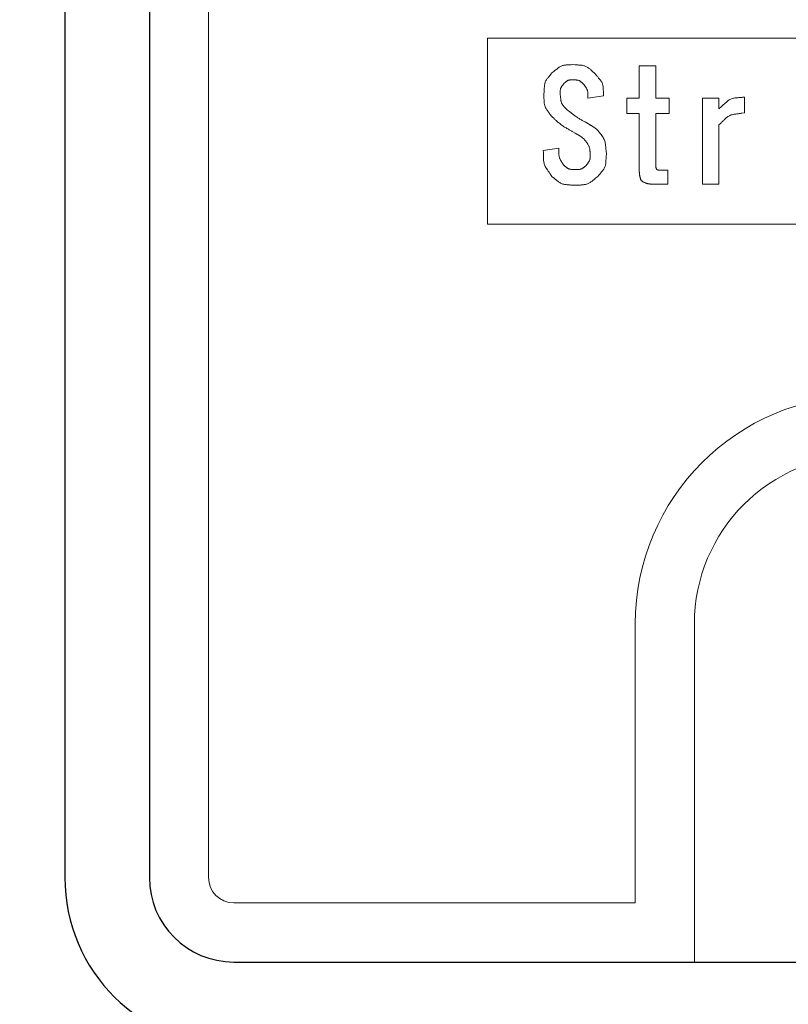
# Model space of a CAD drawing. Units: millimetres. Extents: x 36 to 806, y 2 to 571.
# Drawn here: x 320 to 329, y 345 to 357 of the extents above; entities that cross this region are included whole.
import ezdxf

# ---------------------------------------------------------------- set-up
doc = ezdxf.new("R2010")
doc.units = ezdxf.units.MM
doc.header["$LTSCALE"] = 0.5
doc.layers.add('10', color=3, linetype='Continuous', lineweight=9)
doc.layers.add('7', color=4, linetype='Continuous', lineweight=9)
doc.styles.get("Standard").update_dxf_attribs({"font": 'txt', "bigfont": 'bigfont'})
doc.styles.add('ＭＳ ゴシック', font='txt')
doc.dimstyles.get("Standard").update_dxf_attribs({"dimtxt": 0.18, "dimasz": 0.18, "dimexe": 0.18, "dimexo": 0.0625, "dimgap": 0.09, "dimtad": 0, "dimtih": 1, "dimtoh": 1, "dimdec": 4, "dimzin": 0, "dimdsep": 46, "dimtxsty": 'Standard', "dimcen": 0.09, "dimadec": 0, "dimazin": 0, "dimtfac": 1, "dimtdec": 4, "dimtofl": 0, "dimtmove": 0, "dimatfit": 3, "dimfxl": 1, "dimtolj": 1, "dimtzin": 0, "dimarcsym": 0})

# ---------------------------------------------------------------- blocks, each defined once
blk = doc.blocks.new('_OPEN')
at = {"color": 0}
for q in [(-1, 0.1667), (-1, -0.1667), (-1, 0)]:
    blk.add_line((0, 0), q, dxfattribs=at)
blk = doc.blocks.new('Dim2')
at = {"layer": '10', "color": 3, "linetype": 'Continuous', "lineweight": 9}
for p, q in [((320.39, 417.405), (299.882, 417.405)), ((302.882, 417.405), (302.882, 344.405)), ((320.39, 344.405), (299.882, 344.405))]:
    blk.add_line(p, q, dxfattribs=at)
at = {"layer": '10', "color": 3, "linetype": 'Continuous', "lineweight": 9, "xscale": 5.1763809, "yscale": 5.1763809, "zscale": 5.1763809}
for p, rotation in [((302.882, 417.405), 89.99999999999991), ((302.882, 344.405), 269.9999999999998)]:
    blk.add_blockref('_OPEN', p, dxfattribs=dict(at, rotation=rotation))
at = {"layer": '10', "color": 3, "linetype": 'Continuous', "lineweight": 9, "insert": (302.882, 380.905), "char_height": 8, "width": 64.7619, "attachment_point": 8, "rotation": 90, "style": 'ＭＳ ゴシック'}
blk.add_mtext('73', dxfattribs=at)

msp = doc.modelspace()

# ---------------------------------------------------------------- linework, layer by layer
at = {"layer": '10', "color": 3, "linetype": 'Continuous', "lineweight": 25}
for p, q in [((320.39, 415.405), (320.39, 346.405)), ((321.39, 415.405), (321.39, 346.405)), ((322.39, 345.405), (327.84, 345.405)), ((327.84, 345.405), (347.34, 345.405))]:
    msp.add_line(p, q, dxfattribs=at)
for radius in [2, 1]:
    msp.add_arc((322.39, 346.405), radius, 180, 270, dxfattribs=at)
at = {"layer": '7', "color": 4, "linetype": 'Continuous', "lineweight": 20}
for p, q in [((322.09, 366.705), (322.09, 346.405)), ((335.39, 356.337), (325.39, 356.337)), ((325.39, 356.337), (325.39, 354.137)), ((327.188, 355.625), (327.188, 356.01)), ((327.188, 356.01), (327.383, 356.01)), ((327.383, 356.01), (327.383, 355.625)), ((326.766, 355.653), (326.58, 355.625)), ((327.04, 355.625), (327.188, 355.625)), ((327.04, 355.447), (327.04, 355.625)), ((327.383, 355.625), (327.541, 355.625)), ((327.541, 355.625), (327.541, 355.447)), ((327.936, 355.625), (328.131, 355.625)), ((327.936, 354.61), (327.936, 355.625)), ((328.131, 355.625), (328.131, 355.502)), ((328.433, 355.639), (328.433, 355.454)), ((327.188, 355.447), (327.04, 355.447)), ((327.188, 354.754), (327.188, 355.447)), ((327.383, 355.447), (327.383, 354.822)), ((327.541, 355.447), (327.383, 355.447)), ((328.131, 355.31), (328.131, 354.61)), ((326.052, 355.008), (326.237, 355.035)), ((327.424, 354.774), (327.527, 354.774)), ((327.527, 354.774), (327.527, 354.61)), ((327.527, 354.61), (327.328, 354.61)), ((328.131, 354.61), (327.936, 354.61)), ((325.39, 354.137), (335.39, 354.137)), ((327.14, 346.105), (327.14, 349.405)), ((327.84, 345.405), (327.84, 349.405)), ((322.39, 346.105), (327.14, 346.105))]:
    msp.add_line(p, q, dxfattribs=at)
for points in [[(326.059, 355.673), (326.061, 355.7), (326.061, 355.705), (326.062, 355.711), (326.062, 355.718), (326.063, 355.724), (326.063, 355.732), (326.064, 355.739), (326.064, 355.747), (326.065, 355.756), (326.066, 355.764), (326.066, 355.774), (326.067, 355.783), (326.069, 355.792), (326.071, 355.801), (326.073, 355.81), (326.076, 355.818), (326.08, 355.827), (326.084, 355.835), (326.089, 355.843), (326.094, 355.85), (326.099, 355.858), (326.105, 355.865), (326.111, 355.872), (326.116, 355.878), (326.12, 355.884), (326.125, 355.89), (326.129, 355.895), (326.133, 355.899), (326.136, 355.904), (326.139, 355.908), (326.142, 355.911), (326.155, 355.927)], [(326.155, 355.927), (326.175, 355.943), (326.18, 355.946), (326.184, 355.95), (326.189, 355.954), (326.194, 355.958), (326.2, 355.962), (326.206, 355.966), (326.212, 355.971), (326.219, 355.976), (326.225, 355.982), (326.233, 355.987), (326.24, 355.993), (326.248, 355.997), (326.255, 356.002), (326.263, 356.006), (326.272, 356.009), (326.28, 356.012), (326.289, 356.014), (326.297, 356.016), (326.306, 356.017), (326.315, 356.018), (326.324, 356.019), (326.333, 356.019), (326.341, 356.02), (326.348, 356.02), (326.355, 356.02), (326.361, 356.021), (326.367, 356.021), (326.372, 356.022), (326.377, 356.022), (326.382, 356.022), (326.402, 356.023)], [(326.402, 356.023), (326.428, 356.021), (326.434, 356.021), (326.44, 356.02), (326.446, 356.02), (326.453, 356.019), (326.46, 356.019), (326.468, 356.018), (326.476, 356.018), (326.484, 356.017), (326.493, 356.017), (326.502, 356.016), (326.512, 356.015), (326.521, 356.013), (326.53, 356.011), (326.539, 356.009), (326.547, 356.006), (326.555, 356.002), (326.564, 355.998), (326.571, 355.994), (326.579, 355.988), (326.587, 355.983), (326.594, 355.977), (326.601, 355.972), (326.607, 355.967), (326.613, 355.962), (326.618, 355.957), (326.623, 355.953), (326.628, 355.949), (326.632, 355.946), (326.636, 355.943), (326.64, 355.94), (326.656, 355.927)], [(326.656, 355.927), (326.674, 355.905), (326.678, 355.9), (326.682, 355.895), (326.687, 355.89), (326.691, 355.884), (326.696, 355.878), (326.702, 355.871), (326.707, 355.864), (326.713, 355.857), (326.719, 355.85), (326.726, 355.842), (326.732, 355.834), (326.738, 355.825), (326.743, 355.817), (326.747, 355.808), (326.751, 355.799), (326.754, 355.789), (326.757, 355.78), (326.759, 355.77), (326.76, 355.76), (326.761, 355.75), (326.762, 355.74), (326.762, 355.73), (326.762, 355.721), (326.763, 355.713), (326.763, 355.705), (326.764, 355.698), (326.764, 355.692), (326.764, 355.686), (326.764, 355.68), (326.765, 355.675), (326.766, 355.653)], [(326.299, 355.804), (326.291, 355.793), (326.289, 355.791), (326.288, 355.789), (326.286, 355.786), (326.284, 355.784), (326.282, 355.781), (326.279, 355.778), (326.277, 355.775), (326.274, 355.772), (326.272, 355.768), (326.269, 355.765), (326.266, 355.761), (326.264, 355.757), (326.262, 355.753), (326.26, 355.749), (326.258, 355.745), (326.257, 355.741), (326.255, 355.737), (326.255, 355.732), (326.254, 355.728), (326.253, 355.723), (326.253, 355.719), (326.253, 355.715), (326.253, 355.711), (326.252, 355.707), (326.252, 355.704), (326.252, 355.7), (326.252, 355.697), (326.252, 355.695), (326.252, 355.692), (326.251, 355.69), (326.251, 355.68)], [(326.409, 355.845), (326.397, 355.844), (326.395, 355.844), (326.392, 355.844), (326.39, 355.844), (326.387, 355.843), (326.384, 355.843), (326.38, 355.843), (326.377, 355.843), (326.373, 355.842), (326.369, 355.842), (326.365, 355.842), (326.361, 355.841), (326.357, 355.841), (326.353, 355.84), (326.35, 355.839), (326.346, 355.838), (326.342, 355.836), (326.339, 355.834), (326.335, 355.832), (326.332, 355.83), (326.329, 355.828), (326.326, 355.825), (326.323, 355.823), (326.32, 355.821), (326.318, 355.819), (326.315, 355.817), (326.313, 355.815), (326.311, 355.813), (326.309, 355.812), (326.307, 355.81), (326.306, 355.809), (326.299, 355.804)], [(326.532, 355.79), (326.522, 355.799), (326.52, 355.8), (326.518, 355.802), (326.515, 355.804), (326.513, 355.807), (326.51, 355.809), (326.507, 355.811), (326.504, 355.814), (326.501, 355.817), (326.498, 355.82), (326.494, 355.823), (326.49, 355.826), (326.487, 355.828), (326.483, 355.831), (326.479, 355.833), (326.475, 355.835), (326.471, 355.836), (326.466, 355.838), (326.462, 355.839), (326.457, 355.84), (326.453, 355.84), (326.448, 355.841), (326.444, 355.841), (326.44, 355.842), (326.436, 355.842), (326.433, 355.842), (326.429, 355.843), (326.426, 355.843), (326.424, 355.843), (326.421, 355.844), (326.419, 355.844), (326.409, 355.845)], [(326.251, 355.68), (326.253, 355.66), (326.254, 355.656), (326.254, 355.651), (326.255, 355.646), (326.256, 355.641), (326.256, 355.636), (326.257, 355.63), (326.258, 355.624), (326.258, 355.617), (326.259, 355.61), (326.26, 355.603), (326.261, 355.596), (326.263, 355.589), (326.264, 355.582), (326.267, 355.576), (326.269, 355.569), (326.272, 355.563), (326.276, 355.557), (326.28, 355.551), (326.284, 355.545), (326.288, 355.54), (326.293, 355.534), (326.297, 355.529), (326.301, 355.524), (326.305, 355.52), (326.309, 355.516), (326.312, 355.512), (326.315, 355.509), (326.318, 355.505), (326.32, 355.503), (326.323, 355.5), (326.333, 355.488)], [(326.58, 355.625), (326.58, 355.642), (326.58, 355.645), (326.58, 355.649), (326.58, 355.653), (326.58, 355.658), (326.58, 355.662), (326.58, 355.667), (326.58, 355.672), (326.58, 355.677), (326.58, 355.683), (326.579, 355.689), (326.579, 355.695), (326.579, 355.7), (326.578, 355.706), (326.577, 355.712), (326.575, 355.717), (326.573, 355.723), (326.571, 355.728), (326.569, 355.733), (326.566, 355.738), (326.563, 355.743), (326.56, 355.748), (326.557, 355.753), (326.554, 355.757), (326.551, 355.761), (326.549, 355.765), (326.547, 355.768), (326.545, 355.771), (326.543, 355.774), (326.541, 355.777), (326.539, 355.779), (326.532, 355.79)], [(326.148, 355.412), (326.133, 355.435), (326.13, 355.439), (326.126, 355.444), (326.123, 355.449), (326.119, 355.455), (326.115, 355.461), (326.11, 355.467), (326.106, 355.474), (326.101, 355.481), (326.096, 355.488), (326.09, 355.496), (326.085, 355.504), (326.08, 355.512), (326.076, 355.521), (326.073, 355.529), (326.069, 355.538), (326.067, 355.546), (326.065, 355.555), (326.063, 355.565), (326.062, 355.574), (326.062, 355.583), (326.061, 355.593), (326.061, 355.601), (326.061, 355.61), (326.06, 355.617), (326.06, 355.624), (326.06, 355.631), (326.06, 355.637), (326.06, 355.643), (326.06, 355.648), (326.059, 355.652), (326.059, 355.673)], [(328.131, 355.502), (328.156, 355.524), (328.161, 355.528), (328.166, 355.533), (328.172, 355.538), (328.178, 355.544), (328.185, 355.55), (328.192, 355.556), (328.199, 355.563), (328.207, 355.57), (328.215, 355.577), (328.223, 355.585), (328.232, 355.592), (328.241, 355.599), (328.251, 355.605), (328.26, 355.611), (328.27, 355.615), (328.281, 355.62), (328.291, 355.623), (328.302, 355.626), (328.313, 355.628), (328.324, 355.629), (328.336, 355.63), (328.346, 355.631), (328.356, 355.632), (328.366, 355.633), (328.374, 355.634), (328.382, 355.634), (328.39, 355.635), (328.396, 355.636), (328.402, 355.636), (328.408, 355.637), (328.433, 355.639)], [(326.333, 355.488), (326.356, 355.471), (326.361, 355.467), (326.366, 355.464), (326.371, 355.46), (326.377, 355.455), (326.383, 355.451), (326.389, 355.446), (326.396, 355.441), (326.404, 355.435), (326.411, 355.43), (326.419, 355.424), (326.427, 355.418), (326.435, 355.412), (326.444, 355.406), (326.452, 355.4), (326.46, 355.395), (326.469, 355.389), (326.478, 355.384), (326.486, 355.379), (326.495, 355.374), (326.504, 355.369), (326.512, 355.364), (326.521, 355.36), (326.528, 355.356), (326.535, 355.352), (326.542, 355.348), (326.548, 355.345), (326.554, 355.342), (326.559, 355.339), (326.563, 355.336), (326.568, 355.334), (326.587, 355.323)], [(328.433, 355.454), (328.401, 355.449), (328.394, 355.448), (328.387, 355.447), (328.379, 355.446), (328.371, 355.445), (328.362, 355.443), (328.352, 355.442), (328.343, 355.441), (328.332, 355.439), (328.321, 355.438), (328.31, 355.436), (328.298, 355.434), (328.287, 355.431), (328.276, 355.428), (328.266, 355.424), (328.256, 355.419), (328.246, 355.414), (328.236, 355.408), (328.227, 355.402), (328.218, 355.394), (328.21, 355.387), (328.202, 355.379), (328.194, 355.371), (328.187, 355.364), (328.18, 355.358), (328.174, 355.351), (328.168, 355.346), (328.163, 355.341), (328.158, 355.336), (328.154, 355.331), (328.15, 355.328), (328.131, 355.31)], [(326.429, 355.213), (326.401, 355.229), (326.395, 355.233), (326.389, 355.236), (326.382, 355.24), (326.375, 355.244), (326.367, 355.248), (326.359, 355.253), (326.351, 355.258), (326.342, 355.263), (326.332, 355.268), (326.323, 355.274), (326.313, 355.279), (326.303, 355.285), (326.293, 355.291), (326.283, 355.298), (326.274, 355.304), (326.265, 355.311), (326.256, 355.318), (326.247, 355.325), (326.238, 355.333), (326.229, 355.34), (326.221, 355.348), (326.213, 355.355), (326.205, 355.361), (326.198, 355.368), (326.192, 355.373), (326.186, 355.379), (326.18, 355.383), (326.175, 355.388), (326.171, 355.392), (326.167, 355.396), (326.148, 355.412)], [(326.608, 354.966), (326.606, 354.981), (326.606, 354.985), (326.605, 354.988), (326.605, 354.992), (326.605, 354.996), (326.604, 355), (326.604, 355.005), (326.603, 355.01), (326.602, 355.015), (326.602, 355.021), (326.601, 355.026), (326.6, 355.033), (326.599, 355.039), (326.597, 355.046), (326.594, 355.053), (326.591, 355.06), (326.587, 355.068), (326.583, 355.076), (326.578, 355.084), (326.573, 355.093), (326.567, 355.102), (326.56, 355.111), (326.554, 355.119), (326.548, 355.127), (326.541, 355.135), (326.535, 355.141), (326.528, 355.148), (326.522, 355.154), (326.515, 355.159), (326.509, 355.164), (326.502, 355.168), (326.496, 355.172), (326.49, 355.176), (326.484, 355.18), (326.478, 355.183), (326.473, 355.187), (326.468, 355.19), (326.463, 355.193), (326.458, 355.196), (326.454, 355.198), (326.449, 355.201), (326.429, 355.213)], [(326.587, 355.323), (326.604, 355.312), (326.608, 355.31), (326.612, 355.307), (326.616, 355.305), (326.621, 355.302), (326.626, 355.299), (326.631, 355.295), (326.637, 355.291), (326.643, 355.288), (326.65, 355.284), (326.656, 355.279), (326.663, 355.275), (326.67, 355.269), (326.678, 355.263), (326.686, 355.256), (326.694, 355.248), (326.702, 355.239), (326.71, 355.23), (326.718, 355.22), (326.727, 355.209), (326.736, 355.197), (326.745, 355.185), (326.753, 355.174), (326.76, 355.162), (326.766, 355.15), (326.772, 355.139), (326.777, 355.128), (326.78, 355.117), (326.784, 355.106), (326.786, 355.095), (326.787, 355.084), (326.789, 355.074), (326.79, 355.064), (326.791, 355.054), (326.792, 355.045), (326.792, 355.036), (326.793, 355.028), (326.794, 355.02), (326.795, 355.013), (326.796, 355.005), (326.796, 354.999), (326.8, 354.966)], [(326.155, 354.699), (326.137, 354.725), (326.134, 354.73), (326.13, 354.736), (326.125, 354.743), (326.121, 354.749), (326.116, 354.756), (326.111, 354.764), (326.106, 354.772), (326.1, 354.78), (326.094, 354.789), (326.088, 354.798), (326.082, 354.808), (326.076, 354.817), (326.072, 354.827), (326.067, 354.837), (326.064, 354.847), (326.061, 354.858), (326.058, 354.869), (326.057, 354.879), (326.055, 354.89), (326.055, 354.901), (326.054, 354.912), (326.054, 354.923), (326.054, 354.932), (326.054, 354.941), (326.053, 354.95), (326.053, 354.958), (326.053, 354.965), (326.053, 354.971), (326.053, 354.977), (326.053, 354.983), (326.052, 355.008)], [(326.237, 355.035), (326.237, 355.015), (326.237, 355.011), (326.237, 355.006), (326.237, 355.001), (326.237, 354.996), (326.237, 354.991), (326.238, 354.985), (326.238, 354.979), (326.238, 354.973), (326.238, 354.966), (326.238, 354.959), (326.238, 354.952), (326.239, 354.945), (326.24, 354.938), (326.241, 354.931), (326.243, 354.924), (326.245, 354.918), (326.247, 354.911), (326.25, 354.905), (326.253, 354.899), (326.257, 354.893), (326.26, 354.887), (326.264, 354.881), (326.267, 354.876), (326.27, 354.871), (326.273, 354.867), (326.276, 354.863), (326.278, 354.859), (326.28, 354.855), (326.282, 354.852), (326.284, 354.849), (326.292, 354.836)], [(326.56, 354.829), (326.568, 354.841), (326.57, 354.843), (326.571, 354.846), (326.573, 354.848), (326.575, 354.851), (326.578, 354.855), (326.58, 354.858), (326.582, 354.861), (326.585, 354.865), (326.588, 354.869), (326.59, 354.873), (326.593, 354.877), (326.596, 354.882), (326.598, 354.886), (326.6, 354.89), (326.602, 354.895), (326.603, 354.9), (326.604, 354.904), (326.605, 354.909), (326.606, 354.914), (326.606, 354.919), (326.606, 354.924), (326.606, 354.928), (326.606, 354.933), (326.607, 354.937), (326.607, 354.941), (326.607, 354.944), (326.607, 354.947), (326.607, 354.95), (326.607, 354.953), (326.607, 354.955), (326.608, 354.966)], [(326.8, 354.966), (326.798, 354.938), (326.797, 354.933), (326.797, 354.926), (326.796, 354.92), (326.796, 354.912), (326.795, 354.905), (326.794, 354.897), (326.794, 354.888), (326.793, 354.879), (326.792, 354.87), (326.792, 354.86), (326.791, 354.85), (326.789, 354.841), (326.787, 354.831), (326.784, 354.822), (326.781, 354.813), (326.777, 354.804), (326.773, 354.796), (326.768, 354.787), (326.762, 354.779), (326.756, 354.771), (326.75, 354.764), (326.744, 354.757), (326.739, 354.75), (326.734, 354.744), (326.729, 354.738), (326.725, 354.733), (326.721, 354.728), (326.717, 354.723), (326.714, 354.719), (326.711, 354.716), (326.697, 354.699)], [(326.292, 354.836), (326.302, 354.827), (326.304, 354.826), (326.307, 354.824), (326.309, 354.822), (326.311, 354.819), (326.314, 354.817), (326.317, 354.815), (326.32, 354.812), (326.323, 354.809), (326.327, 354.806), (326.33, 354.803), (326.334, 354.801), (326.338, 354.798), (326.342, 354.795), (326.346, 354.793), (326.35, 354.791), (326.354, 354.79), (326.358, 354.788), (326.363, 354.787), (326.367, 354.786), (326.372, 354.786), (326.376, 354.785), (326.38, 354.785), (326.384, 354.784), (326.388, 354.784), (326.392, 354.784), (326.395, 354.783), (326.398, 354.783), (326.401, 354.783), (326.403, 354.782), (326.405, 354.782), (326.416, 354.781)], [(326.416, 354.781), (326.43, 354.782), (326.434, 354.782), (326.437, 354.782), (326.44, 354.782), (326.444, 354.782), (326.448, 354.782), (326.453, 354.783), (326.457, 354.783), (326.462, 354.783), (326.467, 354.783), (326.472, 354.783), (326.477, 354.784), (326.482, 354.784), (326.487, 354.785), (326.492, 354.786), (326.497, 354.788), (326.502, 354.79), (326.507, 354.792), (326.511, 354.794), (326.515, 354.797), (326.52, 354.8), (326.524, 354.803), (326.528, 354.806), (326.531, 354.808), (326.535, 354.811), (326.538, 354.813), (326.541, 354.815), (326.544, 354.817), (326.546, 354.819), (326.548, 354.821), (326.55, 354.822), (326.56, 354.829)], [(327.328, 354.61), (327.326, 354.61), (327.324, 354.61), (327.321, 354.61), (327.319, 354.61), (327.316, 354.61), (327.313, 354.611), (327.31, 354.611), (327.307, 354.611), (327.303, 354.612), (327.3, 354.612), (327.296, 354.613), (327.293, 354.614), (327.289, 354.614), (327.285, 354.615), (327.281, 354.616), (327.277, 354.618), (327.273, 354.619), (327.269, 354.62), (327.265, 354.622), (327.26, 354.623), (327.256, 354.625), (327.251, 354.627), (327.246, 354.63), (327.242, 354.632), (327.237, 354.634), (327.232, 354.637), (327.227, 354.64), (327.222, 354.643), (327.217, 354.647), (327.212, 354.65), (327.21, 354.656), (327.208, 354.661), (327.206, 354.666), (327.204, 354.67), (327.203, 354.675), (327.201, 354.68), (327.2, 354.684), (327.199, 354.688), (327.197, 354.693), (327.196, 354.697), (327.195, 354.701), (327.195, 354.705), (327.194, 354.708), (327.193, 354.712), (327.192, 354.715), (327.192, 354.719), (327.191, 354.722), (327.191, 354.725), (327.19, 354.728), (327.19, 354.731), (327.19, 354.734), (327.189, 354.736), (327.189, 354.739), (327.189, 354.741), (327.189, 354.744), (327.189, 354.746), (327.189, 354.748), (327.188, 354.75), (327.188, 354.752), (327.188, 354.754)], [(327.383, 354.822), (327.383, 354.822), (327.383, 354.821), (327.383, 354.82), (327.383, 354.819), (327.383, 354.818), (327.384, 354.817), (327.384, 354.816), (327.384, 354.815), (327.384, 354.814), (327.384, 354.813), (327.384, 354.812), (327.384, 354.811), (327.384, 354.81), (327.385, 354.809), (327.385, 354.807), (327.385, 354.806), (327.385, 354.805), (327.386, 354.803), (327.386, 354.802), (327.387, 354.801), (327.387, 354.799), (327.387, 354.798), (327.388, 354.796), (327.389, 354.794), (327.389, 354.793), (327.39, 354.791), (327.39, 354.79), (327.391, 354.788), (327.392, 354.786), (327.393, 354.784), (327.394, 354.783), (327.396, 354.783), (327.397, 354.782), (327.399, 354.781), (327.4, 354.78), (327.402, 354.78), (327.403, 354.779), (327.404, 354.779), (327.406, 354.778), (327.407, 354.778), (327.408, 354.777), (327.409, 354.777), (327.41, 354.777), (327.411, 354.776), (327.412, 354.776), (327.414, 354.776), (327.415, 354.775), (327.416, 354.775), (327.416, 354.775), (327.417, 354.775), (327.418, 354.775), (327.419, 354.775), (327.42, 354.775), (327.421, 354.775), (327.421, 354.774), (327.422, 354.774), (327.423, 354.774), (327.423, 354.774), (327.424, 354.774), (327.424, 354.774)], [(326.436, 354.596), (326.407, 354.598), (326.401, 354.598), (326.394, 354.598), (326.387, 354.599), (326.38, 354.599), (326.372, 354.6), (326.363, 354.6), (326.355, 354.601), (326.345, 354.602), (326.335, 354.602), (326.325, 354.603), (326.315, 354.604), (326.305, 354.605), (326.295, 354.607), (326.285, 354.61), (326.276, 354.613), (326.266, 354.617), (326.257, 354.622), (326.249, 354.627), (326.24, 354.632), (326.232, 354.638), (326.224, 354.645), (326.216, 354.65), (326.209, 354.656), (326.203, 354.661), (326.197, 354.666), (326.191, 354.67), (326.186, 354.674), (326.181, 354.678), (326.177, 354.682), (326.173, 354.685), (326.155, 354.699)], [(326.697, 354.699), (326.675, 354.682), (326.671, 354.678), (326.666, 354.675), (326.661, 354.671), (326.655, 354.666), (326.649, 354.662), (326.643, 354.657), (326.637, 354.652), (326.63, 354.646), (326.623, 354.641), (326.615, 354.635), (326.607, 354.629), (326.599, 354.624), (326.591, 354.619), (326.582, 354.615), (326.574, 354.612), (326.565, 354.609), (326.556, 354.606), (326.547, 354.604), (326.537, 354.603), (326.528, 354.602), (326.518, 354.601), (326.509, 354.601), (326.501, 354.6), (326.493, 354.599), (326.486, 354.599), (326.479, 354.599), (326.473, 354.598), (326.467, 354.598), (326.462, 354.597), (326.458, 354.597), (326.436, 354.596)]]:
    msp.add_lwpolyline(points, dxfattribs=at)
for centre, radius, start, end in [((329.84, 349.405), 2.7, 90, 180), ((329.84, 349.405), 2, 90, 180), ((322.39, 346.405), 0.3, 180, 270)]:
    msp.add_arc(centre, radius, start, end, dxfattribs=at)

# ---------------------------------------------------------------- dimensions: what is measured, and where the dimension line sits
at = {"layer": '10', "color": 3, "linetype": 'Continuous', "lineweight": 9}
dim = msp.add_linear_dim(base=(302.882, 344.405), p1=(322.39, 417.405), p2=(322.39, 344.405), angle=270, dimstyle='Standard', override={"dimscale": 1, "dimtxt": 8, "dimasz": 5.176381, "dimexe": 3, "dimexo": 2, "dimgap": 0, "dimtad": 1, "dimtih": 0, "dimtoh": 0, "dimdec": 2, "dimzin": 8, "dimtxsty": 'ＭＳ ゴシック', "dimblk1": 'OPEN', "dimblk2": 'OPEN', "dimsah": 1, "dimse1": 0, "dimse2": 0, "dimtix": 0, "dimtofl": 1, "dimtmove": 1, "dimatfit": 2, "dimtzin": 8}, dxfattribs=at)
dim.commit()
dim.dimension.update_dxf_attribs({"geometry": 'Dim2', "text_midpoint": (302.882, 380.905), "dimtype": 160, "text_rotation": 90})

doc.saveas('drawing.dxf')
